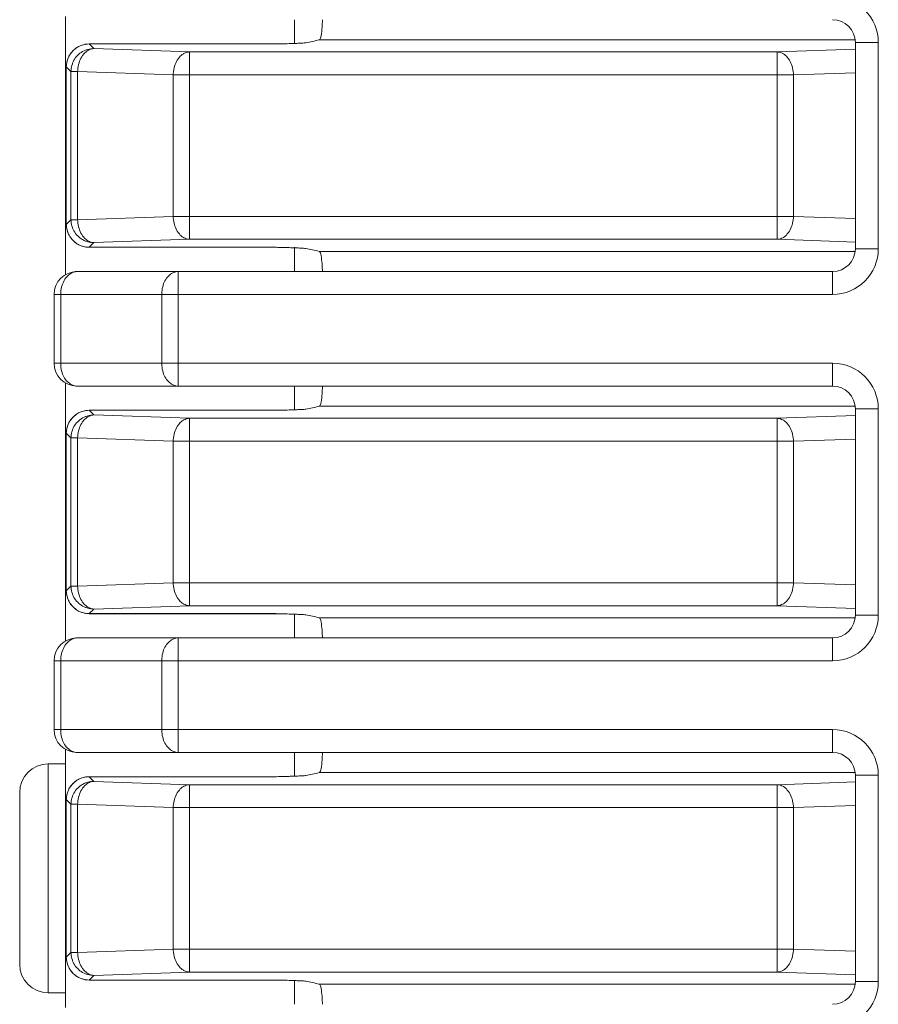
# Model space of a CAD drawing. Units: millimetres. Extents: x -2155 to -1382, y -454 to 66.
# Drawn here: x -1850 to -1843, y -220 to -211 of the extents above; entities that cross this region are included whole.
import ezdxf

# ---------------------------------------------------------------- set-up
doc = ezdxf.new("R2010")
doc.units = ezdxf.units.MM
doc.header["$MEASUREMENT"] = 0
doc.layers.add('cad', color=7, linetype='Continuous')

# ---------------------------------------------------------------- blocks, each defined once
blk = doc.blocks.new('block 11')
at = {"layer": 'cad', "color": 7, "lineweight": 9, "true_color": 0xffffff}
for points in [[(-1849.8452, -211.1093), (-1849.8452, -213.3631)], [(-1847.8452, -211.1363), (-1847.8452, -211.3374)], [(-1847.6292, -211.3129), (-1847.6272, -211.312), (-1847.6251, -211.3102), (-1847.6239, -211.3086), (-1847.6214, -211.3042), (-1847.619, -211.2987), (-1847.6189, -211.2982), (-1847.6156, -211.2878), (-1847.6127, -211.2756), (-1847.61, -211.2606), (-1847.61, -211.2605), (-1847.6097, -211.2584), (-1847.6072, -211.2404), (-1847.6052, -211.2223), (-1847.6037, -211.2042), (-1847.6028, -211.1909), (-1847.6018, -211.1727), (-1847.6011, -211.1546), (-1847.6007, -211.1364)], [(-1849.638, -211.3482), (-1849.638, -211.3483)], [(-1849.638, -211.3482), (-1848.0055, -211.3482)], [(-1849.5974, -211.389), (-1849.638, -211.3483)], [(-1849.638, -211.3483), (-1848.0082, -211.3483)], [(-1848.0054, -211.3482), (-1848.0082, -211.3483)], [(-1848.0009, -211.3482), (-1848.0082, -211.3483)], [(-1848.001, -211.3482), (-1848.0055, -211.3482)], [(-1847.8448, -211.3438), (-1847.8499, -211.3439), (-1847.8656, -211.3445), (-1847.8812, -211.345), (-1847.8917, -211.3453), (-1847.9073, -211.3458), (-1847.9229, -211.3462), (-1847.9385, -211.3466), (-1847.9542, -211.347), (-1847.9697, -211.3474), (-1847.9854, -211.3478), (-1848.001, -211.3482)], [(-1847.7449, -211.3374), (-1847.7514, -211.3386), (-1847.7613, -211.3397), (-1847.7713, -211.3404), (-1847.7814, -211.3408), (-1847.7848, -211.341), (-1847.7948, -211.3415), (-1847.8048, -211.342), (-1847.8148, -211.3425), (-1847.8248, -211.3429), (-1847.8348, -211.3434), (-1847.8448, -211.3438)], [(-1847.6292, -211.3129), (-1842.9452, -211.3129)], [(-1842.9452, -211.3363), (-1842.9452, -213.1363)], [(-1842.9452, -211.3363), (-1842.7451, -211.3363)], [(-1842.7451, -211.3363), (-1842.7451, -213.1363)], [(-1849.8379, -211.5482), (-1849.8375, -211.5363), (-1849.8364, -211.5244), (-1849.8345, -211.5125), (-1849.8319, -211.5007), (-1849.8287, -211.489), (-1849.8248, -211.4776), (-1849.8201, -211.4664), (-1849.8149, -211.4555), (-1849.8091, -211.4451), (-1849.8027, -211.4351)], [(-1849.5974, -211.389), (-1849.6106, -211.3895), (-1849.624, -211.3909), (-1849.6376, -211.3933), (-1849.651, -211.3967), (-1849.6644, -211.401), (-1849.6699, -211.4031), (-1849.6829, -211.4087), (-1849.6953, -211.4151), (-1849.7072, -211.4222), (-1849.7184, -211.4301), (-1849.7289, -211.4386), (-1849.7386, -211.4476), (-1849.7477, -211.4574), (-1849.7562, -211.4678), (-1849.764, -211.4791), (-1849.7711, -211.4909), (-1849.7776, -211.5034), (-1849.7831, -211.5163), (-1849.7852, -211.5218), (-1849.7895, -211.5352), (-1849.7929, -211.5487), (-1849.7953, -211.5622), (-1849.7968, -211.5757), (-1849.7972, -211.5889)], [(-1849.7388, -211.5889), (-1849.7383, -211.5764), (-1849.7368, -211.5602), (-1849.7344, -211.5442), (-1849.7312, -211.5286), (-1849.727, -211.5135), (-1849.7223, -211.4996), (-1849.7167, -211.4858), (-1849.7105, -211.4729), (-1849.7036, -211.4607), (-1849.6961, -211.4493), (-1849.6934, -211.4455), (-1849.6854, -211.4355), (-1849.6771, -211.4265), (-1849.6686, -211.4186), (-1849.6597, -211.4116), (-1849.6507, -211.4056), (-1849.6455, -211.4026), (-1849.6359, -211.398), (-1849.6261, -211.3943), (-1849.6164, -211.3916), (-1849.6068, -211.3898), (-1849.5974, -211.389)], [(-1848.7623, -211.4182), (-1849.5974, -211.389)], [(-1848.7623, -211.4182), (-1848.7717, -211.419), (-1848.7813, -211.4207), (-1848.7911, -211.4234), (-1848.8008, -211.4271), (-1848.8104, -211.4318), (-1848.8156, -211.4348), (-1848.8247, -211.4408), (-1848.8335, -211.4477), (-1848.8421, -211.4557), (-1848.8503, -211.4647), (-1848.8584, -211.4746), (-1848.8611, -211.4784), (-1848.8686, -211.4898), (-1848.8755, -211.502), (-1848.8817, -211.515), (-1848.8873, -211.5288), (-1848.8919, -211.5427), (-1848.8961, -211.5578), (-1848.8994, -211.5734), (-1848.9018, -211.5893), (-1848.9032, -211.6056), (-1848.9037, -211.618)], [(-1848.7623, -213.0545), (-1848.7623, -211.4182)], [(-1843.628, -211.4182), (-1848.7623, -211.4182)], [(-1843.628, -211.4182), (-1842.9431, -211.3942)], [(-1843.628, -213.0545), (-1843.628, -211.4182)], [(-1843.628, -211.4182), (-1843.6186, -211.419), (-1843.609, -211.4207), (-1843.5992, -211.4234), (-1843.5895, -211.4271), (-1843.5798, -211.4318), (-1843.5747, -211.4348), (-1843.5656, -211.4408), (-1843.5568, -211.4477), (-1843.5482, -211.4557), (-1843.5399, -211.4647), (-1843.5319, -211.4746), (-1843.5292, -211.4784), (-1843.5217, -211.4898), (-1843.5148, -211.502), (-1843.5086, -211.515), (-1843.503, -211.5287), (-1843.4983, -211.5427), (-1843.4942, -211.5578), (-1843.4909, -211.5734), (-1843.4885, -211.5893), (-1843.4871, -211.6056), (-1843.4866, -211.618)], [(-1849.838, -211.5482), (-1849.838, -212.9245)], [(-1849.8379, -211.5482), (-1849.838, -211.5482)], [(-1849.8379, -211.5482), (-1849.8379, -212.9245)], [(-1849.7972, -211.5889), (-1849.8379, -211.5482)], [(-1849.7972, -211.5889), (-1849.7972, -212.8838)], [(-1849.7388, -211.5889), (-1849.7972, -211.5889)], [(-1849.7388, -211.5889), (-1849.7388, -212.8838)], [(-1848.9037, -211.618), (-1849.7388, -211.5889)], [(-1848.9037, -211.618), (-1848.9037, -212.8546)], [(-1848.9037, -211.618), (-1843.4866, -211.618)], [(-1843.4866, -211.618), (-1842.9452, -211.5991)], [(-1843.4866, -212.8546), (-1843.4866, -211.618)], [(-1849.838, -212.9245), (-1849.8379, -212.9245)], [(-1849.8379, -212.9245), (-1849.7972, -212.8838)], [(-1849.8379, -212.9245), (-1849.8375, -212.9367), (-1849.8363, -212.9488), (-1849.8344, -212.961), (-1849.8316, -212.9731), (-1849.8282, -212.9851), (-1849.8241, -212.9968), (-1849.8193, -213.0082), (-1849.8138, -213.0192), (-1849.8077, -213.0299), (-1849.801, -213.04)], [(-1849.7388, -212.8838), (-1849.7972, -212.8838)], [(-1849.7972, -212.8838), (-1849.7968, -212.897), (-1849.7953, -212.9104), (-1849.7929, -212.924), (-1849.7895, -212.9375), (-1849.7852, -212.9509), (-1849.7831, -212.9564), (-1849.7776, -212.9693), (-1849.7711, -212.9817), (-1849.764, -212.9936), (-1849.7562, -213.0048), (-1849.7477, -213.0153), (-1849.7386, -213.025), (-1849.7289, -213.0341), (-1849.7184, -213.0425), (-1849.7072, -213.0504), (-1849.6953, -213.0576), (-1849.6829, -213.064), (-1849.6699, -213.0696), (-1849.6644, -213.0717), (-1849.651, -213.076), (-1849.6376, -213.0793), (-1849.624, -213.0817), (-1849.6106, -213.0832), (-1849.5974, -213.0837)], [(-1849.7388, -212.8838), (-1848.9037, -212.8546)], [(-1849.7388, -212.8838), (-1849.7383, -212.8963), (-1849.7368, -212.9125), (-1849.7344, -212.9284), (-1849.7312, -212.944), (-1849.727, -212.9592), (-1849.7223, -212.9731), (-1849.7167, -212.9868), (-1849.7105, -212.9998), (-1849.7037, -213.012), (-1849.6961, -213.0234), (-1849.6934, -213.0272), (-1849.6854, -213.0372), (-1849.6771, -213.0462), (-1849.6686, -213.0541), (-1849.6597, -213.0611), (-1849.6507, -213.0671), (-1849.6455, -213.07), (-1849.6359, -213.0747), (-1849.6261, -213.0784), (-1849.6164, -213.0811), (-1849.6068, -213.0829), (-1849.5974, -213.0837)], [(-1848.9037, -212.8546), (-1843.4866, -212.8546)], [(-1848.9037, -212.8546), (-1848.9032, -212.8671), (-1848.9018, -212.8833), (-1848.8994, -212.8993), (-1848.8961, -212.9149), (-1848.8919, -212.93), (-1848.8873, -212.9439), (-1848.8817, -212.9577), (-1848.8755, -212.9706), (-1848.8686, -212.9828), (-1848.8611, -212.9942), (-1848.8584, -212.998), (-1848.8503, -213.008), (-1848.8421, -213.017), (-1848.8335, -213.0249), (-1848.8247, -213.0319), (-1848.8156, -213.0379), (-1848.8104, -213.0409), (-1848.8008, -213.0455), (-1848.7911, -213.0492), (-1848.7813, -213.0519), (-1848.7717, -213.0537), (-1848.7623, -213.0545)], [(-1843.4866, -212.8546), (-1843.4871, -212.8671), (-1843.4885, -212.8833), (-1843.4909, -212.8993), (-1843.4942, -212.9149), (-1843.4983, -212.93), (-1843.503, -212.9439), (-1843.5086, -212.9577), (-1843.5148, -212.9706), (-1843.5217, -212.9828), (-1843.5292, -212.9942), (-1843.5319, -212.998), (-1843.5399, -213.008), (-1843.5482, -213.017), (-1843.5568, -213.0249), (-1843.5656, -213.0319), (-1843.5747, -213.0379), (-1843.5798, -213.0409), (-1843.5895, -213.0455), (-1843.5992, -213.0492), (-1843.609, -213.0519), (-1843.6186, -213.0537), (-1843.628, -213.0545)], [(-1843.4866, -212.8546), (-1842.9452, -212.8735)], [(-1849.638, -213.1243), (-1849.5974, -213.0837)], [(-1849.5974, -213.0837), (-1848.7623, -213.0545)], [(-1848.7623, -213.0545), (-1843.628, -213.0545)], [(-1843.628, -213.0545), (-1842.9431, -213.0784)], [(-1849.638, -213.1245), (-1849.638, -213.1243)], [(-1848.0082, -213.1243), (-1849.638, -213.1243)], [(-1848.0055, -213.1245), (-1849.638, -213.1245)], [(-1848.0082, -213.1243), (-1848.0009, -213.1245)], [(-1848.0082, -213.1243), (-1848.0054, -213.1245)], [(-1848.0055, -213.1245), (-1848.001, -213.1245)], [(-1848.001, -213.1245), (-1847.9912, -213.1248), (-1847.9756, -213.1251), (-1847.96, -213.1255), (-1847.9541, -213.1257), (-1847.9385, -213.1261), (-1847.9229, -213.1265), (-1847.9073, -213.1269), (-1847.8917, -213.1274), (-1847.876, -213.1279), (-1847.8604, -213.1284), (-1847.8448, -213.1289)], [(-1847.8452, -213.1245), (-1847.8452, -213.3363)], [(-1847.8448, -213.1289), (-1847.8414, -213.1291), (-1847.8314, -213.1295), (-1847.8214, -213.1299), (-1847.8114, -213.1304), (-1847.8014, -213.1309), (-1847.7914, -213.1313), (-1847.7814, -213.1318), (-1847.7747, -213.1321), (-1847.7647, -213.1327), (-1847.7547, -213.1337), (-1847.7449, -213.1352)], [(-1842.9452, -213.1598), (-1847.6292, -213.1598)], [(-1847.6007, -213.3363), (-1847.601, -213.3229), (-1847.6016, -213.3047), (-1847.6025, -213.2865), (-1847.6037, -213.2684), (-1847.6039, -213.2664), (-1847.6054, -213.2483), (-1847.6074, -213.2303), (-1847.61, -213.2122), (-1847.61, -213.212), (-1847.6127, -213.1971), (-1847.6156, -213.1849), (-1847.6189, -213.1745), (-1847.619, -213.174), (-1847.6214, -213.1685), (-1847.6239, -213.1641), (-1847.6251, -213.1625), (-1847.6272, -213.1607), (-1847.6292, -213.1598)], [(-1842.7451, -213.1363), (-1842.9452, -213.1363)], [(-1849.8865, -213.5363), (-1849.8865, -213.5335), (-1849.8859, -213.5172), (-1849.8845, -213.5017), (-1849.8822, -213.4868), (-1849.879, -213.4721), (-1849.8785, -213.4702), (-1849.8742, -213.4556), (-1849.8691, -213.4413), (-1849.8632, -213.4275), (-1849.8566, -213.4146), (-1849.8494, -213.4026), (-1849.8418, -213.3915), (-1849.8339, -213.3815), (-1849.8257, -213.3725), (-1849.8171, -213.3646), (-1849.8084, -213.3578), (-1849.7995, -213.3519), (-1849.7904, -213.347), (-1849.7812, -213.343)], [(-1849.7812, -213.343), (-1849.7777, -213.3418), (-1849.7742, -213.3407), (-1849.7707, -213.3397), (-1849.7671, -213.3388), (-1849.7635, -213.3381), (-1849.7598, -213.3374), (-1849.7562, -213.337), (-1849.7525, -213.3366), (-1849.7488, -213.3364), (-1849.7451, -213.3363)], [(-1843.1451, -213.3363), (-1849.7451, -213.3363)], [(-1848.8623, -213.3363), (-1848.8713, -213.3368), (-1848.8804, -213.3382), (-1848.8898, -213.3406), (-1848.8992, -213.344), (-1848.9087, -213.3484), (-1848.9183, -213.3539), (-1848.9279, -213.3604), (-1848.9373, -213.368), (-1848.9465, -213.3766), (-1848.9552, -213.386), (-1848.9623, -213.3949), (-1848.9697, -213.4055), (-1848.9764, -213.4167), (-1848.9824, -213.4286), (-1848.9877, -213.4412), (-1848.9923, -213.4545), (-1848.9962, -213.4686), (-1848.9993, -213.4834), (-1849.0015, -213.499), (-1849.0031, -213.5153), (-1849.0037, -213.5325), (-1849.0037, -213.5363)], [(-1848.8623, -214.3364), (-1848.8623, -213.3363)], [(-1843.1451, -213.3363), (-1843.1451, -213.5363)], [(-1849.9452, -214.1363), (-1849.9452, -213.5363)], [(-1849.9452, -213.5363), (-1843.1451, -213.5363)], [(-1849.8865, -214.1363), (-1849.8865, -213.5363)], [(-1849.0037, -213.5363), (-1849.0037, -214.1363)], [(-1849.9452, -214.1363), (-1843.1451, -214.1363)], [(-1849.7451, -214.3364), (-1849.7541, -214.3359), (-1849.7633, -214.3345), (-1849.7726, -214.3321), (-1849.782, -214.3287), (-1849.7916, -214.3243), (-1849.8012, -214.3188), (-1849.8108, -214.3122), (-1849.8202, -214.3047), (-1849.8293, -214.2961), (-1849.838, -214.2867), (-1849.8452, -214.2778), (-1849.8525, -214.2672), (-1849.8592, -214.256), (-1849.8652, -214.2441), (-1849.8705, -214.2315), (-1849.8751, -214.2181), (-1849.879, -214.2041), (-1849.8821, -214.1893), (-1849.8844, -214.1737), (-1849.8859, -214.1573), (-1849.8865, -214.1402), (-1849.8865, -214.1363)], [(-1849.0037, -214.1363), (-1849.0037, -214.1402), (-1849.0031, -214.1573), (-1849.0015, -214.1737), (-1848.9993, -214.1893), (-1848.9961, -214.2041), (-1848.9923, -214.2182), (-1848.9877, -214.2315), (-1848.9824, -214.2441), (-1848.9764, -214.256), (-1848.9697, -214.2672), (-1848.9623, -214.2778), (-1848.9552, -214.2867), (-1848.9465, -214.2961), (-1848.9373, -214.3047), (-1848.9279, -214.3122), (-1848.9183, -214.3188), (-1848.9087, -214.3243), (-1848.8992, -214.3287), (-1848.8898, -214.3321), (-1848.8804, -214.3345), (-1848.8713, -214.3359), (-1848.8623, -214.3364)], [(-1843.1451, -214.1363), (-1843.1451, -214.3364)], [(-1849.8452, -214.3094), (-1849.8452, -216.5631)], [(-1849.7451, -214.3364), (-1843.1451, -214.3364)], [(-1847.8452, -214.3364), (-1847.8452, -214.5375)], [(-1847.6292, -214.5129), (-1847.6272, -214.512), (-1847.6251, -214.5102), (-1847.6239, -214.5086), (-1847.6214, -214.5042), (-1847.619, -214.4987), (-1847.6189, -214.4982), (-1847.6156, -214.4878), (-1847.6127, -214.4756), (-1847.61, -214.4606), (-1847.61, -214.4605), (-1847.6097, -214.4584), (-1847.6072, -214.4404), (-1847.6052, -214.4224), (-1847.6037, -214.4043), (-1847.6028, -214.3909), (-1847.6018, -214.3727), (-1847.6011, -214.3546), (-1847.6007, -214.3364)], [(-1849.638, -214.5482), (-1849.638, -214.5483)], [(-1849.638, -214.5482), (-1848.0055, -214.5482)], [(-1849.5974, -214.589), (-1849.638, -214.5483)], [(-1849.638, -214.5483), (-1848.0082, -214.5483)], [(-1848.0009, -214.5481), (-1848.0082, -214.5483)], [(-1848.0054, -214.5482), (-1848.0082, -214.5483)], [(-1848.001, -214.5481), (-1848.0055, -214.5482)], [(-1847.8448, -214.5438), (-1847.8499, -214.5439), (-1847.8656, -214.5445), (-1847.8812, -214.545), (-1847.8917, -214.5453), (-1847.9073, -214.5457), (-1847.9229, -214.5462), (-1847.9385, -214.5466), (-1847.9542, -214.547), (-1847.9697, -214.5474), (-1847.9854, -214.5478), (-1848.001, -214.5481)], [(-1847.7449, -214.5375), (-1847.7514, -214.5385), (-1847.7613, -214.5397), (-1847.7713, -214.5403), (-1847.7814, -214.5409), (-1847.7848, -214.541), (-1847.7948, -214.5415), (-1847.8048, -214.542), (-1847.8148, -214.5425), (-1847.8248, -214.5429), (-1847.8348, -214.5434), (-1847.8448, -214.5438)], [(-1847.6292, -214.5129), (-1842.9452, -214.5129)], [(-1842.9452, -214.5363), (-1842.9452, -216.3363)], [(-1842.9452, -214.5363), (-1842.7451, -214.5363)], [(-1842.7451, -214.5363), (-1842.7451, -216.3363)], [(-1849.8379, -214.7482), (-1849.8375, -214.7363), (-1849.8364, -214.7244), (-1849.8345, -214.7125), (-1849.8319, -214.7007), (-1849.8287, -214.689), (-1849.8248, -214.6776), (-1849.8201, -214.6664), (-1849.8149, -214.6555), (-1849.8091, -214.6451), (-1849.8027, -214.635)], [(-1849.5974, -214.589), (-1849.6106, -214.5895), (-1849.624, -214.5909), (-1849.6376, -214.5934), (-1849.651, -214.5967), (-1849.6644, -214.601), (-1849.6699, -214.6031), (-1849.6829, -214.6087), (-1849.6953, -214.6151), (-1849.7072, -214.6223), (-1849.7184, -214.6301), (-1849.7289, -214.6386), (-1849.7386, -214.6477), (-1849.7477, -214.6574), (-1849.7562, -214.6679), (-1849.764, -214.6791), (-1849.7711, -214.6909), (-1849.7776, -214.7034), (-1849.7831, -214.7163), (-1849.7852, -214.7218), (-1849.7895, -214.7352), (-1849.7929, -214.7487), (-1849.7953, -214.7622), (-1849.7968, -214.7756), (-1849.7972, -214.7889)], [(-1849.7388, -214.7889), (-1849.7383, -214.7764), (-1849.7368, -214.7602), (-1849.7344, -214.7443), (-1849.7312, -214.7287), (-1849.727, -214.7135), (-1849.7223, -214.6996), (-1849.7167, -214.6859), (-1849.7105, -214.6729), (-1849.7036, -214.6607), (-1849.6961, -214.6493), (-1849.6934, -214.6455), (-1849.6854, -214.6355), (-1849.6771, -214.6265), (-1849.6686, -214.6186), (-1849.6597, -214.6116), (-1849.6507, -214.6056), (-1849.6455, -214.6027), (-1849.6359, -214.598), (-1849.6261, -214.5943), (-1849.6164, -214.5916), (-1849.6068, -214.5898), (-1849.5974, -214.589)], [(-1848.7623, -214.6182), (-1849.5974, -214.589)], [(-1848.7623, -214.6182), (-1848.7717, -214.619), (-1848.7813, -214.6207), (-1848.7911, -214.6235), (-1848.8008, -214.6272), (-1848.8104, -214.6318), (-1848.8156, -214.6348), (-1848.8247, -214.6408), (-1848.8335, -214.6477), (-1848.8421, -214.6557), (-1848.8503, -214.6646), (-1848.8584, -214.6747), (-1848.8611, -214.6784), (-1848.8686, -214.6899), (-1848.8755, -214.7021), (-1848.8817, -214.715), (-1848.8873, -214.7288), (-1848.8919, -214.7427), (-1848.8961, -214.7578), (-1848.8994, -214.7734), (-1848.9018, -214.7893), (-1848.9032, -214.8055), (-1848.9037, -214.8181)], [(-1848.7623, -216.2545), (-1848.7623, -214.6182)], [(-1843.628, -214.6182), (-1848.7623, -214.6182)], [(-1843.628, -214.6182), (-1842.9431, -214.5943)], [(-1843.628, -216.2545), (-1843.628, -214.6182)], [(-1843.628, -214.6182), (-1843.6186, -214.619), (-1843.609, -214.6207), (-1843.5992, -214.6235), (-1843.5895, -214.6272), (-1843.5798, -214.6318), (-1843.5747, -214.6348), (-1843.5656, -214.6408), (-1843.5568, -214.6477), (-1843.5482, -214.6557), (-1843.5399, -214.6646), (-1843.5319, -214.6747), (-1843.5292, -214.6784), (-1843.5217, -214.6899), (-1843.5148, -214.7021), (-1843.5086, -214.715), (-1843.503, -214.7288), (-1843.4983, -214.7427), (-1843.4942, -214.7578), (-1843.4909, -214.7734), (-1843.4885, -214.7893), (-1843.4871, -214.8055), (-1843.4866, -214.8181)], [(-1849.838, -214.7482), (-1849.838, -216.1245)], [(-1849.8379, -214.7482), (-1849.838, -214.7482)], [(-1849.8379, -214.7482), (-1849.8379, -216.1245)], [(-1849.7972, -214.7889), (-1849.8379, -214.7482)], [(-1849.7972, -214.7889), (-1849.7972, -216.0838)], [(-1849.7388, -214.7889), (-1849.7972, -214.7889)], [(-1849.7388, -214.7889), (-1849.7388, -216.0838)], [(-1848.9037, -214.8181), (-1849.7388, -214.7889)], [(-1848.9037, -214.8181), (-1848.9037, -216.0546)], [(-1848.9037, -214.8181), (-1843.4866, -214.8181)], [(-1843.4866, -214.8181), (-1842.9452, -214.7992)], [(-1843.4866, -216.0546), (-1843.4866, -214.8181)], [(-1849.8379, -216.1245), (-1849.7972, -216.0838)], [(-1849.7388, -216.0838), (-1849.7972, -216.0838)], [(-1849.7972, -216.0838), (-1849.7968, -216.097), (-1849.7953, -216.1105), (-1849.7929, -216.124), (-1849.7895, -216.1375), (-1849.7852, -216.1508), (-1849.7831, -216.1564), (-1849.7776, -216.1693), (-1849.7711, -216.1817), (-1849.764, -216.1936), (-1849.7562, -216.2048), (-1849.7477, -216.2153), (-1849.7386, -216.225), (-1849.7289, -216.2341), (-1849.7184, -216.2426), (-1849.7072, -216.2504), (-1849.6953, -216.2576), (-1849.6829, -216.264), (-1849.6699, -216.2696), (-1849.6644, -216.2716), (-1849.651, -216.2759), (-1849.6376, -216.2793), (-1849.624, -216.2817), (-1849.6106, -216.2832), (-1849.5974, -216.2837)], [(-1849.7388, -216.0838), (-1848.9037, -216.0546)], [(-1849.7388, -216.0838), (-1849.7383, -216.0963), (-1849.7368, -216.1125), (-1849.7344, -216.1285), (-1849.7312, -216.144), (-1849.727, -216.1592), (-1849.7223, -216.1731), (-1849.7167, -216.1868), (-1849.7105, -216.1998), (-1849.7037, -216.212), (-1849.6961, -216.2234), (-1849.6934, -216.2272), (-1849.6854, -216.2372), (-1849.6771, -216.2461), (-1849.6686, -216.2541), (-1849.6597, -216.261), (-1849.6507, -216.2671), (-1849.6455, -216.27), (-1849.6359, -216.2747), (-1849.6261, -216.2784), (-1849.6164, -216.2811), (-1849.6068, -216.2829), (-1849.5974, -216.2837)], [(-1848.9037, -216.0546), (-1843.4866, -216.0546)], [(-1848.9037, -216.0546), (-1848.9032, -216.0671), (-1848.9018, -216.0833), (-1848.8994, -216.0993), (-1848.8961, -216.1148), (-1848.8919, -216.13), (-1848.8873, -216.1439), (-1848.8817, -216.1576), (-1848.8755, -216.1706), (-1848.8686, -216.1828), (-1848.8611, -216.1943), (-1848.8584, -216.198), (-1848.8503, -216.208), (-1848.8421, -216.217), (-1848.8335, -216.225), (-1848.8247, -216.2319), (-1848.8156, -216.2379), (-1848.8104, -216.2408), (-1848.8008, -216.2455), (-1848.7911, -216.2492), (-1848.7813, -216.252), (-1848.7717, -216.2537), (-1848.7623, -216.2545)], [(-1843.4866, -216.0546), (-1843.4871, -216.0671), (-1843.4885, -216.0833), (-1843.4909, -216.0993), (-1843.4942, -216.1148), (-1843.4983, -216.13), (-1843.503, -216.1439), (-1843.5086, -216.1576), (-1843.5148, -216.1706), (-1843.5217, -216.1828), (-1843.5292, -216.1943), (-1843.5319, -216.198), (-1843.5399, -216.208), (-1843.5482, -216.217), (-1843.5568, -216.225), (-1843.5656, -216.2319), (-1843.5747, -216.2379), (-1843.5798, -216.2408), (-1843.5895, -216.2455), (-1843.5992, -216.2492), (-1843.609, -216.252), (-1843.6186, -216.2537), (-1843.628, -216.2545)], [(-1843.4866, -216.0546), (-1842.9452, -216.0735)], [(-1849.838, -216.1245), (-1849.8379, -216.1245)], [(-1849.8379, -216.1245), (-1849.8375, -216.1366), (-1849.8363, -216.1489), (-1849.8344, -216.1611), (-1849.8316, -216.1731), (-1849.8282, -216.185), (-1849.8241, -216.1967), (-1849.8193, -216.2082), (-1849.8138, -216.2192), (-1849.8077, -216.2299), (-1849.801, -216.24)], [(-1849.638, -216.3243), (-1849.5974, -216.2837)], [(-1849.5974, -216.2837), (-1848.7623, -216.2545)], [(-1848.7623, -216.2545), (-1843.628, -216.2545)], [(-1843.628, -216.2545), (-1842.9431, -216.2784)], [(-1849.638, -216.3245), (-1849.638, -216.3243)], [(-1848.0082, -216.3243), (-1849.638, -216.3243)], [(-1848.0055, -216.3245), (-1849.638, -216.3245)], [(-1848.0082, -216.3243), (-1848.0009, -216.3245)], [(-1848.0082, -216.3243), (-1848.0054, -216.3245)], [(-1848.0055, -216.3245), (-1848.001, -216.3245)], [(-1848.001, -216.3245), (-1847.9912, -216.3248), (-1847.9756, -216.3252), (-1847.96, -216.3256), (-1847.9541, -216.3257), (-1847.9385, -216.3261), (-1847.9229, -216.3265), (-1847.9073, -216.3269), (-1847.8917, -216.3274), (-1847.876, -216.3279), (-1847.8604, -216.3284), (-1847.8448, -216.3289)], [(-1847.8452, -216.3245), (-1847.8452, -216.5364)], [(-1847.8448, -216.3289), (-1847.8414, -216.329), (-1847.8314, -216.3295), (-1847.8214, -216.3299), (-1847.8114, -216.3304), (-1847.8014, -216.3309), (-1847.7914, -216.3313), (-1847.7814, -216.3318), (-1847.7747, -216.3321), (-1847.7647, -216.3327), (-1847.7547, -216.3337), (-1847.7449, -216.3352)], [(-1842.9452, -216.3597), (-1847.6292, -216.3597)], [(-1847.6007, -216.5363), (-1847.601, -216.5228), (-1847.6016, -216.5047), (-1847.6025, -216.4865), (-1847.6037, -216.4684), (-1847.6039, -216.4663), (-1847.6054, -216.4483), (-1847.6074, -216.4302), (-1847.61, -216.4122), (-1847.61, -216.412), (-1847.6127, -216.3971), (-1847.6156, -216.3849), (-1847.6189, -216.3745), (-1847.619, -216.374), (-1847.6214, -216.3685), (-1847.6239, -216.3641), (-1847.6251, -216.3625), (-1847.6272, -216.3607), (-1847.6292, -216.3597)], [(-1842.7451, -216.3363), (-1842.9452, -216.3363)], [(-1849.8865, -216.7363), (-1849.8865, -216.7335), (-1849.8859, -216.7172), (-1849.8845, -216.7018), (-1849.8822, -216.6868), (-1849.879, -216.672), (-1849.8785, -216.6702), (-1849.8742, -216.6556), (-1849.8691, -216.6413), (-1849.8632, -216.6276), (-1849.8566, -216.6146), (-1849.8494, -216.6025), (-1849.8418, -216.5915), (-1849.8339, -216.5815), (-1849.8257, -216.5726), (-1849.8171, -216.5646), (-1849.8084, -216.5578), (-1849.7995, -216.5519), (-1849.7904, -216.547), (-1849.7812, -216.543)], [(-1849.7812, -216.543), (-1849.7777, -216.5418), (-1849.7742, -216.5407), (-1849.7707, -216.5397), (-1849.7671, -216.5388), (-1849.7635, -216.5381), (-1849.7598, -216.5375), (-1849.7562, -216.537), (-1849.7525, -216.5366), (-1849.7488, -216.5364), (-1849.7451, -216.5364)], [(-1843.1451, -216.5364), (-1849.7451, -216.5364)], [(-1848.8623, -216.5364), (-1848.8713, -216.5368), (-1848.8804, -216.5382), (-1848.8898, -216.5406), (-1848.8992, -216.544), (-1848.9087, -216.5484), (-1848.9183, -216.5539), (-1848.9279, -216.5604), (-1848.9373, -216.568), (-1848.9465, -216.5766), (-1848.9552, -216.586), (-1848.9623, -216.5949), (-1848.9697, -216.6055), (-1848.9764, -216.6167), (-1848.9824, -216.6286), (-1848.9877, -216.6412), (-1848.9923, -216.6545), (-1848.9962, -216.6686), (-1848.9993, -216.6834), (-1849.0015, -216.699), (-1849.0031, -216.7153), (-1849.0037, -216.7325), (-1849.0037, -216.7363)], [(-1848.8623, -217.5363), (-1848.8623, -216.5364)], [(-1843.1451, -216.5364), (-1843.1451, -216.7363)], [(-1849.9452, -217.3363), (-1849.9452, -216.7363)], [(-1849.9452, -216.7363), (-1843.1451, -216.7363)], [(-1849.8865, -217.3363), (-1849.8865, -216.7363)], [(-1849.0037, -216.7363), (-1849.0037, -217.3363)], [(-1849.9452, -217.3363), (-1843.1451, -217.3363)], [(-1849.7451, -217.5363), (-1849.7541, -217.5359), (-1849.7633, -217.5345), (-1849.7726, -217.5321), (-1849.782, -217.5287), (-1849.7916, -217.5243), (-1849.8012, -217.5188), (-1849.8108, -217.5122), (-1849.8202, -217.5046), (-1849.8293, -217.4961), (-1849.838, -217.4867), (-1849.8452, -217.4778), (-1849.8525, -217.4672), (-1849.8592, -217.4559), (-1849.8652, -217.444), (-1849.8705, -217.4315), (-1849.8751, -217.4182), (-1849.879, -217.4041), (-1849.8821, -217.3893), (-1849.8844, -217.3737), (-1849.8859, -217.3573), (-1849.8865, -217.3402), (-1849.8865, -217.3363)], [(-1849.0037, -217.3363), (-1849.0037, -217.3402), (-1849.0031, -217.3574), (-1849.0015, -217.3737), (-1848.9993, -217.3893), (-1848.9961, -217.4041), (-1848.9923, -217.4182), (-1848.9877, -217.4315), (-1848.9824, -217.444), (-1848.9764, -217.456), (-1848.9697, -217.4672), (-1848.9623, -217.4778), (-1848.9552, -217.4867), (-1848.9465, -217.4961), (-1848.9373, -217.5046), (-1848.9279, -217.5122), (-1848.9183, -217.5188), (-1848.9087, -217.5243), (-1848.8992, -217.5287), (-1848.8898, -217.5321), (-1848.8804, -217.5345), (-1848.8713, -217.5359), (-1848.8623, -217.5363)], [(-1843.1451, -217.3363), (-1843.1451, -217.5363)], [(-1849.8452, -217.5094), (-1849.8452, -219.7631)], [(-1849.7451, -217.5363), (-1843.1451, -217.5363)], [(-1847.8452, -217.5363), (-1847.8452, -217.7374)], [(-1847.6292, -217.7129), (-1847.6272, -217.712), (-1847.6251, -217.7102), (-1847.6239, -217.7086), (-1847.6214, -217.7042), (-1847.619, -217.6987), (-1847.6189, -217.6982), (-1847.6156, -217.6878), (-1847.6127, -217.6756), (-1847.61, -217.6607), (-1847.61, -217.6605), (-1847.6097, -217.6584), (-1847.6072, -217.6404), (-1847.6052, -217.6223), (-1847.6037, -217.6043), (-1847.6028, -217.5909), (-1847.6018, -217.5727), (-1847.6011, -217.5545), (-1847.6007, -217.5364)], [(-1849.9952, -219.6363), (-1849.9952, -217.6363)], [(-1849.8452, -217.6363), (-1849.9952, -217.6363)], [(-1849.638, -217.7482), (-1849.638, -217.7483)], [(-1849.638, -217.7482), (-1848.0055, -217.7482)], [(-1849.5974, -217.789), (-1849.638, -217.7483)], [(-1849.638, -217.7483), (-1848.0082, -217.7483)], [(-1848.0054, -217.7482), (-1848.0082, -217.7483)], [(-1848.0009, -217.7482), (-1848.0082, -217.7483)], [(-1848.001, -217.7482), (-1848.0055, -217.7482)], [(-1847.8448, -217.7438), (-1847.8499, -217.7439), (-1847.8656, -217.7445), (-1847.8812, -217.745), (-1847.8917, -217.7453), (-1847.9073, -217.7458), (-1847.9229, -217.7462), (-1847.9385, -217.7466), (-1847.9542, -217.747), (-1847.9697, -217.7474), (-1847.9854, -217.7478), (-1848.001, -217.7482)], [(-1847.7449, -217.7374), (-1847.7514, -217.7386), (-1847.7613, -217.7397), (-1847.7713, -217.7404), (-1847.7814, -217.7408), (-1847.7848, -217.741), (-1847.7948, -217.7415), (-1847.8048, -217.742), (-1847.8148, -217.7425), (-1847.8248, -217.743), (-1847.8348, -217.7434), (-1847.8448, -217.7438)], [(-1847.6292, -217.7129), (-1842.9452, -217.7129)], [(-1842.9452, -217.7363), (-1842.9452, -219.5363)], [(-1842.9452, -217.7363), (-1842.7451, -217.7363)], [(-1842.7451, -217.7363), (-1842.7451, -219.5363)], [(-1849.8379, -217.9482), (-1849.8375, -217.9363), (-1849.8364, -217.9244), (-1849.8345, -217.9125), (-1849.8319, -217.9007), (-1849.8287, -217.889), (-1849.8248, -217.8776), (-1849.8201, -217.8664), (-1849.8149, -217.8555), (-1849.8091, -217.8451), (-1849.8027, -217.8351)], [(-1849.7972, -217.9889), (-1849.7968, -217.9757), (-1849.7953, -217.9622), (-1849.7929, -217.9487), (-1849.7895, -217.9352), (-1849.7852, -217.9218), (-1849.7831, -217.9163), (-1849.7776, -217.9034), (-1849.7711, -217.8909), (-1849.764, -217.8791), (-1849.7562, -217.8678), (-1849.7477, -217.8574), (-1849.7386, -217.8476), (-1849.7289, -217.8386), (-1849.7184, -217.8301), (-1849.7072, -217.8222), (-1849.6953, -217.8151), (-1849.6829, -217.8087), (-1849.67, -217.8031), (-1849.6644, -217.801), (-1849.6511, -217.7967), (-1849.6376, -217.7933), (-1849.624, -217.7909), (-1849.6106, -217.7895), (-1849.5974, -217.789)], [(-1849.5974, -217.789), (-1849.6068, -217.7898), (-1849.6164, -217.7916), (-1849.6261, -217.7943), (-1849.6359, -217.798), (-1849.6455, -217.8026), (-1849.6507, -217.8056), (-1849.6597, -217.8116), (-1849.6686, -217.8186), (-1849.6771, -217.8265), (-1849.6854, -217.8355), (-1849.6934, -217.8455), (-1849.6961, -217.8493), (-1849.7037, -217.8607), (-1849.7105, -217.8729), (-1849.7167, -217.8858), (-1849.7223, -217.8996), (-1849.727, -217.9135), (-1849.7312, -217.9286), (-1849.7344, -217.9442), (-1849.7368, -217.9602), (-1849.7383, -217.9764), (-1849.7388, -217.9889)], [(-1849.5974, -217.789), (-1848.7623, -217.8182)], [(-1848.7623, -217.8182), (-1848.7717, -217.819), (-1848.7813, -217.8207), (-1848.7911, -217.8234), (-1848.8008, -217.8271), (-1848.8104, -217.8318), (-1848.8156, -217.8348), (-1848.8247, -217.8408), (-1848.8335, -217.8477), (-1848.8421, -217.8557), (-1848.8503, -217.8646), (-1848.8584, -217.8746), (-1848.8611, -217.8784), (-1848.8686, -217.8898), (-1848.8755, -217.902), (-1848.8817, -217.915), (-1848.8873, -217.9288), (-1848.8919, -217.9427), (-1848.8961, -217.9578), (-1848.8994, -217.9734), (-1848.9018, -217.9894), (-1848.9032, -218.0056), (-1848.9037, -218.018)], [(-1848.7623, -219.4545), (-1848.7623, -217.8182)], [(-1843.628, -217.8182), (-1848.7623, -217.8182)], [(-1843.628, -217.8182), (-1842.9431, -217.7942)], [(-1843.628, -219.4545), (-1843.628, -217.8182)], [(-1843.628, -217.8182), (-1843.6186, -217.819), (-1843.609, -217.8207), (-1843.5992, -217.8234), (-1843.5895, -217.8271), (-1843.5798, -217.8318), (-1843.5747, -217.8348), (-1843.5656, -217.8408), (-1843.5568, -217.8477), (-1843.5482, -217.8557), (-1843.5399, -217.8646), (-1843.5319, -217.8746), (-1843.5292, -217.8784), (-1843.5217, -217.8898), (-1843.5148, -217.902), (-1843.5086, -217.915), (-1843.503, -217.9288), (-1843.4983, -217.9427), (-1843.4942, -217.9578), (-1843.4909, -217.9734), (-1843.4885, -217.9894), (-1843.4871, -218.0056), (-1843.4866, -218.018)], [(-1850.2451, -219.3863), (-1850.2451, -217.8864)], [(-1849.838, -217.9482), (-1849.838, -219.3245)], [(-1849.8379, -217.9482), (-1849.838, -217.9482)], [(-1849.8379, -217.9482), (-1849.8379, -219.3245)], [(-1849.7972, -217.9889), (-1849.8379, -217.9482)], [(-1849.7972, -219.2838), (-1849.7972, -217.9889)], [(-1849.7972, -217.9889), (-1849.7388, -217.9889)], [(-1849.7388, -219.2838), (-1849.7388, -217.9889)], [(-1849.7388, -217.9889), (-1848.9037, -218.018)], [(-1843.4866, -218.018), (-1842.9452, -217.9991)], [(-1848.9037, -218.018), (-1848.9037, -219.2546)], [(-1848.9037, -218.018), (-1843.4866, -218.018)], [(-1843.4866, -219.2546), (-1843.4866, -218.018)], [(-1849.8379, -219.3245), (-1849.7972, -219.2838)], [(-1849.7972, -219.2838), (-1849.7388, -219.2838)], [(-1849.7972, -219.2838), (-1849.7968, -219.297), (-1849.7953, -219.3105), (-1849.7929, -219.324), (-1849.7895, -219.3375), (-1849.7852, -219.3509), (-1849.7831, -219.3564), (-1849.7776, -219.3693), (-1849.7711, -219.3817), (-1849.764, -219.3936), (-1849.7562, -219.4048), (-1849.7477, -219.4153), (-1849.7386, -219.425), (-1849.7289, -219.4341), (-1849.7184, -219.4426), (-1849.7072, -219.4504), (-1849.6953, -219.4576), (-1849.6829, -219.464), (-1849.67, -219.4695), (-1849.6644, -219.4717), (-1849.6511, -219.476), (-1849.6376, -219.4793), (-1849.624, -219.4817), (-1849.6106, -219.4832), (-1849.5974, -219.4837)], [(-1849.7388, -219.2838), (-1848.9037, -219.2546)], [(-1849.7388, -219.2838), (-1849.7383, -219.2963), (-1849.7368, -219.3125), (-1849.7344, -219.3284), (-1849.7312, -219.344), (-1849.727, -219.3592), (-1849.7223, -219.3731), (-1849.7167, -219.3868), (-1849.7105, -219.3998), (-1849.7037, -219.412), (-1849.6961, -219.4234), (-1849.6934, -219.4272), (-1849.6854, -219.4372), (-1849.6771, -219.4462), (-1849.6686, -219.4541), (-1849.6597, -219.4611), (-1849.6507, -219.467), (-1849.6455, -219.47), (-1849.6359, -219.4747), (-1849.6261, -219.4784), (-1849.6164, -219.4811), (-1849.6068, -219.4829), (-1849.5974, -219.4837)], [(-1848.9037, -219.2546), (-1843.4866, -219.2546)], [(-1848.9037, -219.2546), (-1848.9032, -219.2671), (-1848.9018, -219.2833), (-1848.8994, -219.2993), (-1848.8961, -219.3149), (-1848.8919, -219.33), (-1848.8873, -219.3439), (-1848.8817, -219.3577), (-1848.8755, -219.3706), (-1848.8686, -219.3828), (-1848.8611, -219.3942), (-1848.8584, -219.398), (-1848.8503, -219.408), (-1848.8421, -219.417), (-1848.8335, -219.4249), (-1848.8247, -219.4319), (-1848.8156, -219.4379), (-1848.8104, -219.4409), (-1848.8008, -219.4455), (-1848.7911, -219.4492), (-1848.7813, -219.452), (-1848.7717, -219.4537), (-1848.7623, -219.4545)], [(-1843.4866, -219.2546), (-1843.4871, -219.2671), (-1843.4885, -219.2833), (-1843.4909, -219.2993), (-1843.4942, -219.3149), (-1843.4983, -219.33), (-1843.503, -219.3439), (-1843.5086, -219.3577), (-1843.5148, -219.3706), (-1843.5217, -219.3828), (-1843.5292, -219.3942), (-1843.5319, -219.398), (-1843.5399, -219.408), (-1843.5482, -219.417), (-1843.5568, -219.4249), (-1843.5656, -219.4319), (-1843.5747, -219.4379), (-1843.5798, -219.4409), (-1843.5895, -219.4455), (-1843.5992, -219.4492), (-1843.609, -219.452), (-1843.6186, -219.4537), (-1843.628, -219.4545)], [(-1843.4866, -219.2546), (-1842.9452, -219.2735)], [(-1849.838, -219.3245), (-1849.8379, -219.3245)], [(-1849.8379, -219.3245), (-1849.8375, -219.3367), (-1849.8363, -219.3488), (-1849.8344, -219.361), (-1849.8316, -219.3731), (-1849.8282, -219.3851), (-1849.8241, -219.3968), (-1849.8193, -219.4082), (-1849.8138, -219.4192), (-1849.8077, -219.4299), (-1849.801, -219.44)], [(-1849.5974, -219.4837), (-1848.7623, -219.4545)], [(-1848.7623, -219.4545), (-1843.628, -219.4545)], [(-1843.628, -219.4545), (-1842.9431, -219.4784)], [(-1849.638, -219.5244), (-1849.5974, -219.4837)], [(-1849.638, -219.5245), (-1849.638, -219.5244)], [(-1848.0082, -219.5244), (-1849.638, -219.5244)], [(-1848.0055, -219.5245), (-1849.638, -219.5245)], [(-1848.0082, -219.5244), (-1848.0009, -219.5245)], [(-1848.0082, -219.5244), (-1848.0054, -219.5245)], [(-1848.0055, -219.5245), (-1848.001, -219.5245)], [(-1848.001, -219.5245), (-1847.9912, -219.5248), (-1847.9756, -219.5251), (-1847.96, -219.5255), (-1847.9541, -219.5257), (-1847.9385, -219.5261), (-1847.9229, -219.5265), (-1847.9073, -219.5269), (-1847.8917, -219.5274), (-1847.876, -219.5279), (-1847.8604, -219.5284), (-1847.8448, -219.5289)], [(-1847.8452, -219.5245), (-1847.8452, -219.7363)], [(-1847.8448, -219.5289), (-1847.8414, -219.5291), (-1847.8314, -219.5294), (-1847.8214, -219.5299), (-1847.8114, -219.5304), (-1847.8014, -219.5309), (-1847.7914, -219.5313), (-1847.7814, -219.5318), (-1847.7747, -219.5321), (-1847.7647, -219.5327), (-1847.7547, -219.5337), (-1847.7449, -219.5352)], [(-1842.7451, -219.5363), (-1842.9452, -219.5363)], [(-1849.8452, -219.6363), (-1849.9952, -219.6363)], [(-1842.9452, -219.5598), (-1847.6292, -219.5598)], [(-1847.6007, -219.7363), (-1847.601, -219.7228), (-1847.6016, -219.7047), (-1847.6025, -219.6865), (-1847.6037, -219.6684), (-1847.6039, -219.6663), (-1847.6054, -219.6483), (-1847.6074, -219.6303), (-1847.61, -219.6122), (-1847.61, -219.612), (-1847.6127, -219.5971), (-1847.6156, -219.5849), (-1847.6189, -219.5745), (-1847.619, -219.574), (-1847.6214, -219.5685), (-1847.6239, -219.5641), (-1847.6251, -219.5625), (-1847.6272, -219.5607), (-1847.6292, -219.5598)]]:
    blk.add_lwpolyline(points, dxfattribs=at)
for points in [[(-1842.7451, -211.3363), (-1842.7451, -211.1154), (-1842.9242, -210.9363), (-1843.1451, -210.9363)], [(-1842.9452, -211.3363), (-1842.9452, -211.2259), (-1843.0347, -211.1363), (-1843.1451, -211.1363)], [(-1849.638, -211.3482), (-1849.7485, -211.3482), (-1849.838, -211.4377), (-1849.838, -211.5482)], [(-1849.755, -211.3863), (-1849.7568, -211.3876), (-1849.7586, -211.3889), (-1849.7604, -211.3903)], [(-1849.735, -211.3735), (-1849.7419, -211.3774), (-1849.7486, -211.3816), (-1849.755, -211.3863)], [(-1849.7276, -211.3696), (-1849.7301, -211.3709), (-1849.7326, -211.3722), (-1849.735, -211.3735)], [(-1849.707, -211.3607), (-1849.714, -211.3633), (-1849.7209, -211.3663), (-1849.7276, -211.3696)], [(-1849.698, -211.3576), (-1849.701, -211.3585), (-1849.704, -211.3596), (-1849.707, -211.3607)], [(-1849.6769, -211.3522), (-1849.684, -211.3536), (-1849.691, -211.3554), (-1849.698, -211.3576)], [(-1849.667, -211.3505), (-1849.6703, -211.351), (-1849.6736, -211.3516), (-1849.6769, -211.3522)], [(-1849.638, -211.3483), (-1849.6477, -211.3483), (-1849.6574, -211.3491), (-1849.667, -211.3505)], [(-1847.7449, -211.3374), (-1847.7062, -211.3299), (-1847.6676, -211.3218), (-1847.6292, -211.3129)], [(-1849.8001, -211.4315), (-1849.801, -211.4327), (-1849.8018, -211.4339), (-1849.8027, -211.4351)], [(-1849.7831, -211.4108), (-1849.7892, -211.4173), (-1849.7949, -211.4242), (-1849.8001, -211.4315)], [(-1849.7794, -211.4071), (-1849.7807, -211.4083), (-1849.7819, -211.4096), (-1849.7831, -211.4108)], [(-1849.7604, -211.3903), (-1849.7671, -211.3955), (-1849.7734, -211.4011), (-1849.7794, -211.4071)], [(-1849.838, -212.9245), (-1849.838, -213.0349), (-1849.7485, -213.1245), (-1849.638, -213.1245)], [(-1849.801, -213.04), (-1849.7953, -213.048), (-1849.7891, -213.0556), (-1849.7823, -213.0626)], [(-1849.7823, -213.0626), (-1849.7813, -213.0637), (-1849.7803, -213.0647), (-1849.7792, -213.0657)], [(-1849.7792, -213.0657), (-1849.7733, -213.0717), (-1849.7669, -213.0773), (-1849.7602, -213.0825)], [(-1849.7602, -213.0825), (-1849.7585, -213.0838), (-1849.7567, -213.0852), (-1849.7549, -213.0865)], [(-1849.7549, -213.0865), (-1849.7485, -213.0911), (-1849.7418, -213.0953), (-1849.7349, -213.0992)], [(-1849.7349, -213.0992), (-1849.7325, -213.1005), (-1849.73, -213.1018), (-1849.7275, -213.1031)], [(-1849.7275, -213.1031), (-1849.7208, -213.1065), (-1849.7139, -213.1094), (-1849.7069, -213.1121)], [(-1849.7069, -213.1121), (-1849.7039, -213.1131), (-1849.7009, -213.1142), (-1849.6979, -213.1151)], [(-1849.6979, -213.1151), (-1849.691, -213.1173), (-1849.684, -213.1191), (-1849.6769, -213.1205)], [(-1849.6769, -213.1205), (-1849.6736, -213.1211), (-1849.6703, -213.1217), (-1849.667, -213.1222)], [(-1849.667, -213.1222), (-1849.6574, -213.1236), (-1849.6477, -213.1243), (-1849.638, -213.1243)], [(-1847.6292, -213.1598), (-1847.6676, -213.1509), (-1847.7062, -213.1428), (-1847.7449, -213.1352)], [(-1843.1451, -213.5363), (-1842.9242, -213.5363), (-1842.7451, -213.3573), (-1842.7451, -213.1363)], [(-1843.1451, -213.3363), (-1843.0347, -213.3363), (-1842.9452, -213.2468), (-1842.9452, -213.1363)], [(-1849.7451, -213.3363), (-1849.8556, -213.3363), (-1849.9452, -213.4259), (-1849.9452, -213.5363)], [(-1849.9452, -214.1363), (-1849.9452, -214.2468), (-1849.8556, -214.3364), (-1849.7451, -214.3364)], [(-1842.7451, -214.5363), (-1842.7451, -214.3154), (-1842.9242, -214.1363), (-1843.1451, -214.1363)], [(-1842.9452, -214.5363), (-1842.9452, -214.4259), (-1843.0347, -214.3364), (-1843.1451, -214.3364)], [(-1849.638, -214.5482), (-1849.7485, -214.5482), (-1849.838, -214.6378), (-1849.838, -214.7482)], [(-1849.707, -214.5607), (-1849.714, -214.5633), (-1849.7209, -214.5663), (-1849.7276, -214.5696)], [(-1849.698, -214.5576), (-1849.701, -214.5586), (-1849.704, -214.5596), (-1849.707, -214.5607)], [(-1849.6769, -214.5522), (-1849.684, -214.5536), (-1849.691, -214.5554), (-1849.698, -214.5576)], [(-1849.667, -214.5505), (-1849.6703, -214.551), (-1849.6736, -214.5515), (-1849.6769, -214.5522)], [(-1849.638, -214.5483), (-1849.6477, -214.5484), (-1849.6574, -214.549), (-1849.667, -214.5505)], [(-1847.7449, -214.5375), (-1847.7062, -214.5299), (-1847.6676, -214.5217), (-1847.6292, -214.5129)], [(-1849.8001, -214.6314), (-1849.801, -214.6326), (-1849.8018, -214.6338), (-1849.8027, -214.635)], [(-1849.7831, -214.6108), (-1849.7892, -214.6173), (-1849.7949, -214.6242), (-1849.8001, -214.6314)], [(-1849.7794, -214.6071), (-1849.7807, -214.6083), (-1849.7819, -214.6096), (-1849.7831, -214.6108)], [(-1849.7604, -214.5903), (-1849.7671, -214.5955), (-1849.7734, -214.6011), (-1849.7794, -214.6071)], [(-1849.755, -214.5863), (-1849.7568, -214.5876), (-1849.7586, -214.5889), (-1849.7604, -214.5903)], [(-1849.735, -214.5736), (-1849.7419, -214.5774), (-1849.7486, -214.5816), (-1849.755, -214.5863)], [(-1849.7276, -214.5696), (-1849.7301, -214.5709), (-1849.7326, -214.5722), (-1849.735, -214.5736)], [(-1849.838, -216.1245), (-1849.838, -216.2349), (-1849.7485, -216.3245), (-1849.638, -216.3245)], [(-1849.801, -216.24), (-1849.7953, -216.248), (-1849.7891, -216.2556), (-1849.7823, -216.2626)], [(-1849.7823, -216.2626), (-1849.7813, -216.2637), (-1849.7803, -216.2647), (-1849.7792, -216.2657)], [(-1849.7792, -216.2657), (-1849.7733, -216.2717), (-1849.7669, -216.2773), (-1849.7602, -216.2825)], [(-1849.7602, -216.2825), (-1849.7585, -216.2838), (-1849.7567, -216.2852), (-1849.7549, -216.2865)], [(-1849.7549, -216.2865), (-1849.7485, -216.2911), (-1849.7418, -216.2953), (-1849.7349, -216.2992)], [(-1849.7349, -216.2992), (-1849.7325, -216.3005), (-1849.73, -216.3018), (-1849.7275, -216.3031)], [(-1849.7275, -216.3031), (-1849.7208, -216.3064), (-1849.7139, -216.3094), (-1849.7069, -216.312)], [(-1849.7069, -216.312), (-1849.7039, -216.3131), (-1849.7009, -216.3141), (-1849.6979, -216.3151)], [(-1849.6979, -216.3151), (-1849.691, -216.3173), (-1849.684, -216.3191), (-1849.6769, -216.3205)], [(-1849.6769, -216.3205), (-1849.6736, -216.3211), (-1849.6703, -216.3217), (-1849.667, -216.3222)], [(-1849.667, -216.3222), (-1849.6574, -216.3236), (-1849.6477, -216.3243), (-1849.638, -216.3243)], [(-1847.6292, -216.3597), (-1847.6676, -216.3509), (-1847.7062, -216.3428), (-1847.7449, -216.3352)], [(-1843.1451, -216.7363), (-1842.9242, -216.7363), (-1842.7451, -216.5572), (-1842.7451, -216.3363)], [(-1843.1451, -216.5364), (-1843.0347, -216.5364), (-1842.9452, -216.4468), (-1842.9452, -216.3363)], [(-1849.7451, -216.5364), (-1849.8556, -216.5364), (-1849.9452, -216.6259), (-1849.9452, -216.7363)], [(-1849.9452, -217.3363), (-1849.9452, -217.4468), (-1849.8556, -217.5363), (-1849.7451, -217.5363)], [(-1842.7451, -217.7363), (-1842.7451, -217.5154), (-1842.9242, -217.3363), (-1843.1451, -217.3363)], [(-1842.9452, -217.7363), (-1842.9452, -217.6259), (-1843.0347, -217.5363), (-1843.1451, -217.5363)], [(-1849.9952, -217.6363), (-1850.1332, -217.6363), (-1850.2451, -217.7482), (-1850.2451, -217.8864)], [(-1849.638, -217.7482), (-1849.7485, -217.7482), (-1849.838, -217.8377), (-1849.838, -217.9482)], [(-1849.667, -217.7505), (-1849.6703, -217.751), (-1849.6736, -217.7516), (-1849.6769, -217.7522)], [(-1849.638, -217.7483), (-1849.6477, -217.7483), (-1849.6574, -217.7491), (-1849.667, -217.7505)], [(-1847.7449, -217.7374), (-1847.7062, -217.7299), (-1847.6676, -217.7218), (-1847.6292, -217.7129)], [(-1849.8001, -217.8314), (-1849.801, -217.8327), (-1849.8018, -217.8339), (-1849.8027, -217.8351)], [(-1849.7831, -217.8108), (-1849.7892, -217.8173), (-1849.7949, -217.8242), (-1849.8001, -217.8314)], [(-1849.7794, -217.8071), (-1849.7807, -217.8083), (-1849.7819, -217.8096), (-1849.7831, -217.8108)], [(-1849.7604, -217.7903), (-1849.7671, -217.7955), (-1849.7734, -217.8011), (-1849.7794, -217.8071)], [(-1849.755, -217.7863), (-1849.7568, -217.7876), (-1849.7586, -217.7889), (-1849.7604, -217.7903)], [(-1849.735, -217.7735), (-1849.7419, -217.7774), (-1849.7486, -217.7816), (-1849.755, -217.7863)], [(-1849.7276, -217.7696), (-1849.7301, -217.7709), (-1849.7326, -217.7722), (-1849.735, -217.7735)], [(-1849.707, -217.7607), (-1849.714, -217.7633), (-1849.7209, -217.7662), (-1849.7276, -217.7696)], [(-1849.698, -217.7576), (-1849.701, -217.7585), (-1849.704, -217.7596), (-1849.707, -217.7607)], [(-1849.6769, -217.7522), (-1849.684, -217.7536), (-1849.691, -217.7554), (-1849.698, -217.7576)], [(-1849.838, -219.3245), (-1849.838, -219.4349), (-1849.7485, -219.5245), (-1849.638, -219.5245)], [(-1850.2451, -219.3863), (-1850.2451, -219.5244), (-1850.1332, -219.6363), (-1849.9952, -219.6363)], [(-1849.801, -219.44), (-1849.7953, -219.448), (-1849.7891, -219.4556), (-1849.7823, -219.4626)], [(-1849.7823, -219.4626), (-1849.7813, -219.4637), (-1849.7803, -219.4647), (-1849.7792, -219.4658)], [(-1849.7792, -219.4658), (-1849.7733, -219.4717), (-1849.7669, -219.4773), (-1849.7602, -219.4825)], [(-1849.7602, -219.4825), (-1849.7585, -219.4838), (-1849.7567, -219.4852), (-1849.7549, -219.4865)], [(-1849.7549, -219.4865), (-1849.7485, -219.4911), (-1849.7418, -219.4953), (-1849.7349, -219.4992)], [(-1849.7349, -219.4992), (-1849.7325, -219.5006), (-1849.73, -219.5018), (-1849.7275, -219.5031)], [(-1849.7275, -219.5031), (-1849.7208, -219.5065), (-1849.7139, -219.5094), (-1849.7069, -219.5121)], [(-1849.7069, -219.5121), (-1849.7039, -219.5131), (-1849.7009, -219.5142), (-1849.6979, -219.5151)], [(-1849.6979, -219.5151), (-1849.691, -219.5173), (-1849.684, -219.5191), (-1849.6769, -219.5205)], [(-1849.6769, -219.5205), (-1849.6736, -219.5211), (-1849.6703, -219.5217), (-1849.667, -219.5222)], [(-1849.667, -219.5222), (-1849.6574, -219.5236), (-1849.6477, -219.5243), (-1849.638, -219.5244)], [(-1847.6292, -219.5598), (-1847.6676, -219.5509), (-1847.7062, -219.5428), (-1847.7449, -219.5352)], [(-1843.1451, -219.9364), (-1842.9242, -219.9364), (-1842.7451, -219.7573), (-1842.7451, -219.5363)], [(-1843.1451, -219.7363), (-1843.0347, -219.7363), (-1842.9452, -219.6468), (-1842.9452, -219.5363)]]:
    blk.add_open_spline(points, degree=3, dxfattribs=at)

msp = doc.modelspace()

# ---------------------------------------------------------------- block references
at = {"layer": 'cad'}
msp.add_blockref('block 11', (0, 0), dxfattribs=at)

doc.saveas('drawing.dxf')
